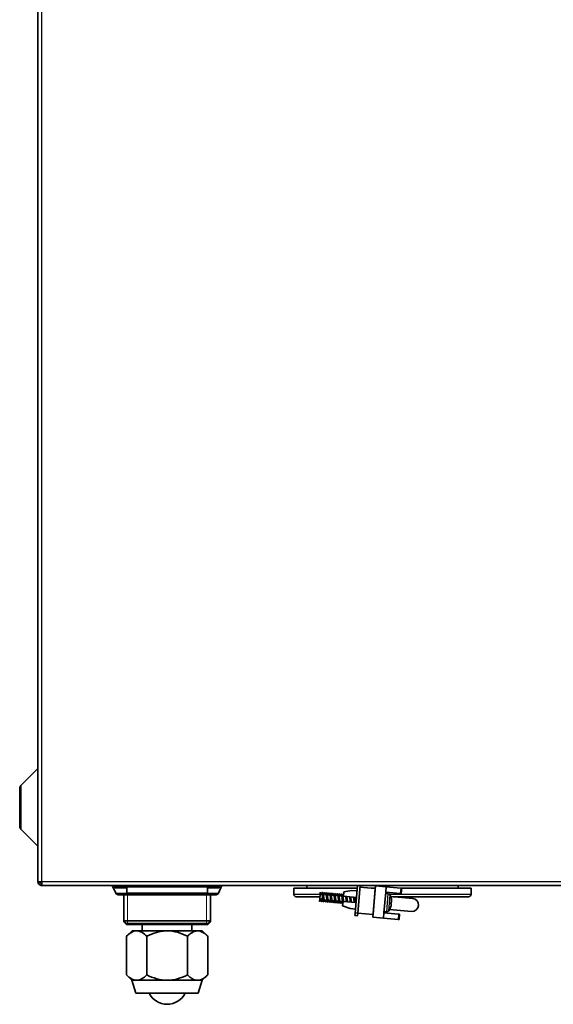
# Model space of a CAD drawing. Units: millimetres. Extents: x 90 to 743, y 60 to 551.
# Drawn here: x 497 to 537, y 272 to 348 of the extents above; entities that cross this region are included whole.
import ezdxf

# ---------------------------------------------------------------- set-up
doc = ezdxf.new("R2010")
doc.units = ezdxf.units.MM
for name, color, linetype in [('300022981_DOUILL', 7, 'Continuous'), ('300025352_ECROU_', 7, 'Continuous'), ('300025355_JOINT_', 7, 'Continuous'), ('300025358_SOLDER', 7, 'Continuous'), ('7642146', 7, 'Continuous'), ('7677137', 7, 'Continuous'), ('94950709_BOUCHON', 7, 'Continuous'), ('95320187_SERRE_C', 7, 'Continuous'), ('95320588_PASSE_F', 7, 'Continuous'), ('95740600', 7, 'Continuous'), ('FactualArea', 7, 'Continuous')]:
    doc.layers.add(name, color=color, linetype=linetype)

# ---------------------------------------------------------------- blocks, each defined once
blk = doc.blocks.new('SE1')
at = {"layer": '300022981_DOUILL', "color": 2, "linetype": 'Continuous', "lineweight": 35}
for p, q in [((503.837, 281.527), (503.837, 281.427)), ((511.837, 281.427), (511.837, 281.527)), ((503.837, 281.427), (503.837, 281.347)), ((503.837, 281.427), (511.837, 281.427)), ((503.837, 281.347), (504.737, 281.347)), ((504.737, 280.957), (504.513, 280.827)), ((504.513, 280.827), (511.161, 280.827)), ((504.513, 280.827), (504.513, 278.827)), ((504.737, 281.427), (504.737, 280.957)), ((504.737, 280.957), (510.937, 280.957)), ((510.937, 280.957), (510.937, 281.427)), ((510.937, 281.347), (511.837, 281.347)), ((511.161, 280.827), (510.937, 280.957)), ((511.161, 278.827), (511.161, 280.827)), ((511.837, 281.347), (511.837, 281.427)), ((504.513, 278.827), (504.513, 278.747)), ((511.161, 278.827), (504.513, 278.827)), ((504.513, 278.827), (504.713, 278.627)), ((504.593, 278.747), (504.513, 278.747)), ((504.513, 278.747), (504.713, 278.547)), ((504.713, 278.627), (510.961, 278.627)), ((504.713, 278.547), (510.961, 278.547)), ((510.961, 278.627), (511.161, 278.827)), ((510.961, 278.547), (511.161, 278.747)), ((511.161, 278.747), (511.081, 278.747)), ((511.161, 278.747), (511.161, 278.827))]:
    blk.add_line(p, q, dxfattribs=at)
at = {"layer": '300022981_DOUILL', "color": 7, "linetype": 'Continuous', "lineweight": 15}
for p, q in [((504.808, 278.627), (504.808, 280.957)), ((510.866, 278.627), (510.866, 280.957)), ((504.808, 278.547), (504.808, 278.827)), ((510.866, 278.547), (510.866, 278.827))]:
    blk.add_line(p, q, dxfattribs=at)
at = {"layer": '300025352_ECROU_', "color": 2, "linetype": 'Continuous', "lineweight": 35}
for p, q in [((505.147, 278.068), (504.721, 277.643)), ((510.527, 278.068), (505.147, 278.068)), ((510.952, 277.643), (510.527, 278.068)), ((504.721, 274.685), (504.721, 277.643)), ((506.279, 274.685), (506.279, 277.643)), ((509.394, 274.685), (509.394, 277.643)), ((510.952, 274.685), (510.952, 277.643)), ((504.721, 274.685), (505.139, 274.268)), ((505.139, 274.268), (505.5, 274.268)), ((505.139, 274.268), (505.447, 273.288)), ((507.837, 274.268), (505.5, 274.268)), ((510.173, 274.268), (507.837, 274.268)), ((510.535, 274.268), (510.173, 274.268)), ((510.227, 273.288), (510.535, 274.268)), ((510.535, 274.268), (510.952, 274.685)), ((510.227, 273.288), (505.447, 273.288))]:
    blk.add_line(p, q, dxfattribs=at)
for points, knots in [([(504.721, 277.643), (504.843, 277.764), (504.967, 277.868), (505.161, 277.979), (505.226, 278.008), (505.36, 278.049), (505.429, 278.06), (505.633, 278.061), (505.767, 278.019), (506.03, 277.87), (506.156, 277.765), (506.279, 277.643)], [0, 0, 0, 0, 0.25, 0.25, 0.375, 0.375, 0.5, 0.5, 0.75, 0.75, 1, 1, 1, 1]), ([(506.279, 277.643), (506.522, 277.764), (506.771, 277.868), (507.158, 277.979), (507.289, 278.008), (507.557, 278.049), (507.695, 278.06), (508.103, 278.061), (508.37, 278.019), (508.897, 277.87), (509.149, 277.765), (509.394, 277.643)], [0, 0, 0, 0, 0.25, 0.25, 0.375, 0.375, 0.5, 0.5, 0.75, 0.75, 1, 1, 1, 1]), ([(509.394, 277.643), (509.455, 277.703), (509.516, 277.76), (509.643, 277.862), (509.707, 277.906), (509.837, 277.981), (509.903, 278.01), (510.003, 278.04), (510.037, 278.047), (510.105, 278.058), (510.139, 278.06), (510.31, 278.06), (510.444, 278.018), (510.639, 277.906), (510.704, 277.861), (510.83, 277.759), (510.892, 277.703), (510.952, 277.643)], [0, 0, 0, 0, 0.125, 0.125, 0.25, 0.25, 0.375, 0.375, 0.4375, 0.4375, 0.5, 0.5, 0.75, 0.75, 0.875, 0.875, 1, 1, 1, 1]), ([(505.5, 274.268), (505.365, 274.268), (505.231, 274.31), (504.969, 274.459), (504.843, 274.563), (504.721, 274.685)], [0, 0, 0, 0, 0.5, 0.5, 1, 1, 1, 1]), ([(506.279, 274.685), (506.157, 274.563), (506.032, 274.46), (505.838, 274.349), (505.772, 274.319), (505.637, 274.279), (505.568, 274.268), (505.5, 274.268)], [0, 0, 0, 0, 0.5, 0.5, 0.75, 0.75, 1, 1, 1, 1]), ([(507.837, 274.268), (507.566, 274.268), (507.299, 274.31), (506.774, 274.459), (506.523, 274.563), (506.279, 274.685)], [0, 0, 0, 0, 0.5, 0.5, 1, 1, 1, 1]), ([(509.394, 274.685), (509.15, 274.563), (508.9, 274.46), (508.512, 274.349), (508.38, 274.319), (508.111, 274.279), (507.973, 274.268), (507.837, 274.268)], [0, 0, 0, 0, 0.5, 0.5, 0.75, 0.75, 1, 1, 1, 1]), ([(510.173, 274.268), (510.139, 274.268), (510.105, 274.271), (510.037, 274.281), (510.003, 274.289), (509.903, 274.319), (509.837, 274.348), (509.707, 274.422), (509.643, 274.467), (509.516, 274.569), (509.455, 274.625), (509.394, 274.685)], [0, 0, 0, 0, 0.125, 0.125, 0.25, 0.25, 0.5, 0.5, 0.75, 0.75, 1, 1, 1, 1]), ([(510.952, 274.685), (510.892, 274.625), (510.83, 274.569), (510.704, 274.467), (510.639, 274.422), (510.443, 274.31), (510.31, 274.268), (510.173, 274.268)], [0, 0, 0, 0, 0.25, 0.25, 0.5, 0.5, 1, 1, 1, 1])]:
    blk.add_open_spline(points, degree=3, knots=knots, dxfattribs=at)
at = {"layer": '300025355_JOINT_', "color": 2, "linetype": 'Continuous', "lineweight": 35}
blk.add_arc((507.837, 273.978), 1.55, 206.41556, 333.58444, dxfattribs=at)
at = {"layer": '300025358_SOLDER', "color": 2, "linetype": 'Continuous', "lineweight": 35}
for p, q in [((505.932, 278.547), (505.932, 278.068)), ((509.742, 278.068), (509.742, 278.547))]:
    blk.add_line(p, q, dxfattribs=at)
at = {"layer": '7642146', "color": 2, "linetype": 'Continuous', "lineweight": 35}
for p, q in [((522.428, 281.527), (522.244, 279.426)), ((522.629, 281.527), (522.444, 279.409)), ((522.244, 279.426), (522.227, 279.227)), ((522.444, 279.409), (522.426, 279.21)), ((522.426, 279.21), (522.227, 279.227))]:
    blk.add_line(p, q, dxfattribs=at)
at = {"layer": '7642146', "color": 1, "linetype": 'Continuous', "lineweight": 25}
blk.add_line((522.444, 279.409), (522.244, 279.426), dxfattribs=at)
at = {"layer": '7677137', "color": 2, "linetype": 'Continuous', "lineweight": 35}
for p, q in [((497.937, 281.827), (497.937, 415.227)), ((497.907, 290.481), (496.624, 289.198)), ((496.537, 288.986), (496.537, 286.069)), ((496.624, 285.856), (497.907, 284.574)), ((498.237, 281.827), (497.937, 281.827)), ((498.166, 281.756), (498.024, 281.615)), ((498.237, 281.615), (498.237, 281.827)), ((498.336, 281.527), (498.237, 281.527)), ((567.637, 281.527), (498.336, 281.527))]:
    blk.add_line(p, q, dxfattribs=at)
at = {"layer": '7677137', "color": 1, "linetype": 'Continuous', "lineweight": 25}
for p, q in [((498.237, 281.827), (498.237, 415.227)), ((497.907, 290.481), (497.907, 284.574)), ((496.624, 289.198), (496.624, 285.856)), ((567.637, 281.827), (498.237, 281.827))]:
    blk.add_line(p, q, dxfattribs=at)
at = {"layer": '7677137', "color": 2, "linetype": 'Continuous', "lineweight": 35}
for centre, radius, start, end in [((497.837, 290.551), 0.1, 315, 0), ((496.837, 288.986), 0.3, 135, 180), ((496.837, 286.069), 0.3, 180, 225), ((497.837, 284.503), 0.1, 0, 45), ((498.237, 281.827), 0.3, 180, 225), ((498.237, 281.827), 0.3, 225, 270), ((498.237, 281.827), 0.1, 180, 225), ((498.237, 281.828), 0.101, 225.23597, 269.76403)]:
    blk.add_arc(centre, radius, start, end, dxfattribs=at)
blk.add_open_spline([(498.336, 281.527), (498.32, 281.527), (498.303, 281.535), (498.27, 281.565), (498.253, 281.587), (498.237, 281.615)], degree=3, knots=[0, 0, 0, 0, 0.5, 0.5, 1, 1, 1, 1], dxfattribs=at)
at = {"layer": '94950709_BOUCHON', "color": 2, "linetype": 'Continuous', "lineweight": 35}
for p, q in [((503.633, 281.527), (503.905, 280.943)), ((511.768, 280.943), (512.04, 281.527)), ((504.087, 280.827), (504.513, 280.827)), ((511.161, 280.827), (511.587, 280.827))]:
    blk.add_line(p, q, dxfattribs=at)
at = {"layer": '94950709_BOUCHON', "color": 1, "linetype": 'Continuous', "lineweight": 25}
for p, q in [((503.905, 280.943), (504.713, 280.943)), ((510.96, 280.943), (511.768, 280.943))]:
    blk.add_line(p, q, dxfattribs=at)
at = {"layer": '94950709_BOUCHON', "color": 2, "linetype": 'Continuous', "lineweight": 35}
for centre, start, end in [((504.087, 281.027), 204.96835, 270), ((511.587, 281.027), 270, 335.03165)]:
    blk.add_arc(centre, 0.2, start, end, dxfattribs=at)
at = {"layer": '95320187_SERRE_C', "color": 2, "linetype": 'Continuous', "lineweight": 35}
for p, q in [((521.353, 280.709), (521.382, 281.047)), ((521.994, 281.155), (521.382, 281.047)), ((521.994, 281.155), (522.393, 281.12)), ((523.791, 281.299), (522.618, 281.401)), ((523.602, 279.107), (523.811, 281.498)), ((523.617, 279.306), (523.791, 281.299)), ((523.748, 280.801), (523.75, 280.8)), ((524.628, 281.426), (523.811, 281.498)), ((524.453, 279.434), (524.593, 281.028)), ((524.628, 281.426), (524.593, 281.028)), ((524.593, 281.028), (525.709, 280.93)), ((525.744, 281.329), (524.628, 281.426)), ((525.709, 280.93), (525.788, 280.923)), ((525.744, 281.329), (525.823, 281.322)), ((525.788, 280.923), (525.823, 281.322)), ((521.288, 279.973), (521.318, 280.311)), ((522.314, 280.223), (521.318, 280.311)), ((521.353, 280.709), (522.349, 280.622)), ((524.976, 280.693), (526.659, 280.546)), ((521.288, 279.973), (521.872, 279.76)), ((521.872, 279.76), (522.271, 279.725)), ((522.444, 279.409), (523.617, 279.306)), ((523.663, 279.804), (523.661, 279.804)), ((524.453, 279.434), (524.419, 279.035)), ((524.453, 279.434), (525.57, 279.336)), ((526.572, 279.55), (524.889, 279.697)), ((525.57, 279.336), (525.649, 279.329)), ((525.614, 278.931), (525.649, 279.329)), ((524.419, 279.035), (523.602, 279.107)), ((525.535, 278.938), (524.419, 279.035)), ((525.535, 278.938), (525.614, 278.931))]:
    blk.add_line(p, q, dxfattribs=at)
at = {"layer": '95320187_SERRE_C', "color": 1, "linetype": 'Continuous', "lineweight": 25}
for p, q in [((525.744, 281.329), (525.709, 280.93)), ((525.57, 279.336), (525.535, 278.938))]:
    blk.add_line(p, q, dxfattribs=at)
at = {"layer": '95320187_SERRE_C', "color": 2, "linetype": 'Continuous', "lineweight": 35}
blk.add_arc((526.615, 280.048), 0.5, 265, 85, dxfattribs=at)
at = {"layer": '95320588_PASSE_F', "color": 2, "linetype": 'Continuous', "lineweight": 35}
for p, q in [((518.537, 281.527), (518.537, 281.327)), ((530.137, 281.327), (530.137, 281.527)), ((522.411, 281.327), (517.537, 281.327)), ((517.537, 281.327), (517.537, 280.877)), ((523.796, 281.327), (523.466, 281.327)), ((531.137, 281.327), (525.761, 281.327)), ((531.137, 280.877), (531.137, 281.327)), ((519.543, 280.677), (517.737, 280.677)), ((530.937, 280.677), (525.159, 280.677))]:
    blk.add_line(p, q, dxfattribs=at)
at = {"layer": '95320588_PASSE_F', "color": 1, "linetype": 'Continuous', "lineweight": 25}
for p, q in [((517.537, 280.877), (519.561, 280.877)), ((519.619, 280.877), (519.656, 280.877)), ((519.778, 280.877), (519.82, 280.877)), ((519.913, 280.877), (519.963, 280.877)), ((520.052, 280.877), (520.264, 280.877)), ((520.334, 280.877), (520.584, 280.877)), ((520.627, 280.877), (521.367, 280.877)), ((524.86, 280.877), (531.137, 280.877))]:
    blk.add_line(p, q, dxfattribs=at)
at = {"layer": '95320588_PASSE_F', "color": 2, "linetype": 'Continuous', "lineweight": 35}
for centre, start, end in [((517.737, 280.877), 180, 270), ((530.937, 280.877), 270, 0)]:
    blk.add_arc(centre, 0.2, start, end, dxfattribs=at)
at = {"layer": '95740600', "color": 2, "linetype": 'Continuous', "lineweight": 35}
for p, q in [((519.529, 280.517), (519.555, 280.816)), ((519.573, 281.015), (519.555, 280.816)), ((519.708, 280.84), (519.555, 280.816)), ((519.724, 280.45), (519.75, 280.749)), ((520.008, 280.827), (519.794, 280.845)), ((520.307, 280.801), (520.093, 280.819)), ((520.606, 280.774), (520.392, 280.793)), ((520.904, 280.748), (520.691, 280.767)), ((524.786, 280.901), (524.583, 280.918)), ((519.512, 280.318), (519.529, 280.517)), ((519.616, 280.487), (519.512, 280.318)), ((519.529, 280.517), (519.616, 280.487)), ((519.616, 280.487), (519.724, 280.45)), ((519.724, 280.45), (519.779, 280.445)), ((519.898, 280.435), (520.078, 280.419)), ((520.197, 280.409), (520.376, 280.393)), ((520.496, 280.382), (520.675, 280.367)), ((520.795, 280.356), (520.974, 280.341)), ((521.203, 280.722), (520.99, 280.741)), ((521.094, 280.33), (521.273, 280.314)), ((521.353, 280.709), (521.289, 280.715)), ((523.724, 280.502), (523.722, 280.502)), ((525.004, 280.143), (524.992, 280.146)), ((525.012, 280.234), (524.999, 280.233)), ((525.023, 280.514), (525.024, 280.515)), ((524.463, 279.544), (524.666, 279.526)), ((524.967, 279.865), (524.968, 279.864))]:
    blk.add_line(p, q, dxfattribs=at)
at = {"layer": '95740600', "color": 1, "linetype": 'Continuous', "lineweight": 25}
for p, q in [((524.666, 279.526), (524.786, 280.901)), ((524.829, 279.602), (524.933, 280.797))]:
    blk.add_line(p, q, dxfattribs=at)
at = {"layer": '95740600', "color": 2, "linetype": 'Continuous', "lineweight": 35}
for centre, radius, start, end in [((523.3, 282.56), 4.033, 203.19321, 205.37601), ((524.817, 283.062), 5.49, 202.16876, 204.38549), ((523.599, 282.534), 4.033, 203.19321, 204.95765), ((525.116, 283.036), 5.49, 202.16876, 204.38549), ((523.898, 282.508), 4.033, 203.19321, 204.95765), ((525.415, 283.009), 5.49, 202.16876, 204.38549), ((524.196, 282.482), 4.033, 203.19321, 204.95765), ((525.714, 282.983), 5.49, 202.16876, 204.38549), ((524.495, 282.455), 4.033, 203.19321, 204.95765), ((526.012, 282.957), 5.49, 202.16876, 204.38549), ((524.794, 282.429), 4.033, 203.19321, 204.95765), ((526.311, 282.931), 5.49, 202.16876, 204.38549), ((524.77, 280.721), 0.18, 25, 85), ((523.846, 280.29), 1.2, 10.80426, 25), ((522.914, 278.15), 4.033, 144.62399, 146.80679), ((524.321, 277.392), 5.49, 146.1864, 147.83124), ((523.213, 278.123), 4.033, 145.04235, 146.80679), ((524.62, 277.366), 5.49, 146.1864, 147.83124), ((523.512, 278.097), 4.033, 145.04235, 146.80679), ((524.919, 277.34), 5.49, 146.1864, 147.83124), ((523.811, 278.071), 4.033, 145.04235, 146.80679), ((525.218, 277.314), 5.49, 146.1864, 147.83124), ((524.109, 278.045), 4.033, 145.04235, 146.80679), ((525.516, 277.288), 5.49, 146.1864, 147.83124), ((524.408, 278.019), 4.033, 145.04235, 146.80679), ((525.815, 277.261), 5.49, 146.1864, 147.83124), ((523.394, 280.33), 1.608, 353.06647, 356.93353), ((524.681, 279.705), 0.18, 265, 325), ((523.846, 280.29), 1.2, 325, 339.19574)]:
    blk.add_arc(centre, radius, start, end, dxfattribs=at)
for centre, major_axis, ratio, start_param, end_param in [((524.108, 280.429), (0.514, -0.973), 0.784794, 0.666747, 0.82273), ((523.846, 280.29), (1.195, -0.105), 0.164359, -0.278614, -0.234736), ((523.846, 280.29), (1.195, -0.105), 0.164359, 0.234736, 0.278614), ((524.127, 280.643), (0.86, -0.686), 0.336363, 0.278738, 0.434721), ((524.061, 279.894), (0.966, 0.526), 0.336363, -0.434721, -0.278738), ((523.846, 280.29), (1.195, -0.105), 0.986401, 0.235063, 0.278941), ((524.08, 280.108), (0.675, 0.869), 0.784794, 5.460456, 5.616439), ((523.846, 280.29), (1.195, -0.104), 0.986401, 6.004244, 6.048122)]:
    blk.add_ellipse(centre, major_axis=major_axis, ratio=ratio, start_param=start_param, end_param=end_param, dxfattribs=at)
for points, weights, knots in [([(519.593, 280.969), (519.603, 280.921), (519.607, 280.837), (519.607, 280.836), (519.607, 280.836)], [0.933054565245, 0.931338093618, 1, 0.999703044478, 0.999407405364], [0.004875006, 0.004875006, 0.004875006, 0.01, 0.01, 0.010022165, 0.010022165, 0.010022165]), ([(519.66, 280.844), (519.698, 281.004), (519.722, 281.002), (519.747, 281), (519.757, 280.824), (519.766, 280.647), (519.776, 280.471), (519.786, 280.294), (519.811, 280.292), (519.822, 280.291), (519.839, 280.334)], [0.989993347555, 0.871230993455, 1, 0.866025403784, 1, 0.866025403784, 1, 0.866025403784, 1, 0.934687310166, 0.933054565245], [0.02038855, 0.02038855, 0.02038855, 0.03, 0.03, 0.04, 0.04, 0.05, 0.05, 0.06, 0.06, 0.06487501, 0.06487501, 0.06487501]), ([(519.898, 280.435), (519.873, 280.437), (519.857, 280.539), (519.841, 280.641), (519.825, 280.742), (519.816, 280.796), (519.804, 280.824)], [1, 0.866025403784, 1, 0.866025403784, 1, 0.925101196843, 0.933947086677], [0.96339316, 0.96339316, 0.96339316, 0.97385225, 0.97385225, 0.98431135, 0.98431135, 0.99015854, 0.99015854, 0.99015854]), ([(519.815, 280.853), (519.85, 280.991), (519.872, 280.989), (519.893, 280.987), (519.904, 280.845)], [0.972478339577, 0.88159581326, 1, 0.88159581326, 0.972478339577], [0.05116219, 0.05116219, 0.05116219, 0.06, 0.06, 0.06883781, 0.06883781, 0.06883781]), ([(519.964, 280.84), (519.999, 280.978), (520.021, 280.976), (520.046, 280.974), (520.056, 280.797), (520.065, 280.621), (520.075, 280.444), (520.085, 280.268), (520.109, 280.266), (520.121, 280.265), (520.138, 280.308)], [0.972478339577, 0.88159581326, 1, 0.866025403784, 1, 0.866025403784, 1, 0.866025403784, 1, 0.934687310166, 0.933054565245], [0.08116219, 0.08116219, 0.08116219, 0.09, 0.09, 0.1, 0.1, 0.11, 0.11, 0.12, 0.12, 0.12487501, 0.12487501, 0.12487501]), ([(520.008, 280.827), (520.033, 280.825), (520.049, 280.723), (520.057, 280.675), (520.065, 280.621)], [1, 0.866025403784, 1, 0.933012701892, 0.933012701892], [0.05230479, 0.05230479, 0.05230479, 0.06276575, 0.06276575, 0.06799623, 0.06799623, 0.06799623]), ([(520.197, 280.409), (520.172, 280.411), (520.156, 280.513), (520.14, 280.614), (520.124, 280.716), (520.115, 280.769), (520.103, 280.798)], [1, 0.866025403784, 1, 0.866025403784, 1, 0.925101196843, 0.933947086677], [0.90063857, 0.90063857, 0.90063857, 0.91109767, 0.91109767, 0.92155676, 0.92155676, 0.92740395, 0.92740395, 0.92740395]), ([(520.114, 280.827), (520.149, 280.965), (520.17, 280.963), (520.192, 280.961), (520.203, 280.819)], [0.972478339577, 0.88159581326, 1, 0.88159581326, 0.972478339577], [0.11116219, 0.11116219, 0.11116219, 0.12, 0.12, 0.12883781, 0.12883781, 0.12883781]), ([(520.263, 280.814), (520.298, 280.952), (520.32, 280.95), (520.345, 280.948), (520.354, 280.771), (520.364, 280.595), (520.374, 280.418), (520.383, 280.242), (520.408, 280.24), (520.42, 280.239), (520.436, 280.282)], [0.972478339577, 0.88159581326, 1, 0.866025403784, 1, 0.866025403784, 1, 0.866025403784, 1, 0.934687310166, 0.933054565245], [0.14116219, 0.14116219, 0.14116219, 0.15, 0.15, 0.16, 0.16, 0.17, 0.17, 0.18, 0.18, 0.18487501, 0.18487501, 0.18487501]), ([(520.307, 280.801), (520.332, 280.798), (520.348, 280.697), (520.355, 280.649), (520.364, 280.595)], [1, 0.866025403784, 1, 0.933012701892, 0.933012701892], [0.11507054, 0.11507054, 0.11507054, 0.1255315, 0.1255315, 0.13076198, 0.13076198, 0.13076198]), ([(520.496, 280.382), (520.471, 280.385), (520.455, 280.486), (520.439, 280.588), (520.423, 280.69), (520.414, 280.743), (520.401, 280.771)], [1, 0.866025403784, 1, 0.866025403784, 1, 0.925101196843, 0.933947086677], [0.83788398, 0.83788398, 0.83788398, 0.84834308, 0.84834308, 0.85880217, 0.85880217, 0.86464936, 0.86464936, 0.86464936]), ([(520.412, 280.801), (520.448, 280.939), (520.469, 280.937), (520.491, 280.935), (520.502, 280.793)], [0.972478339577, 0.88159581326, 1, 0.88159581326, 0.972478339577], [0.17116219, 0.17116219, 0.17116219, 0.18, 0.18, 0.18883781, 0.18883781, 0.18883781]), ([(520.562, 280.788), (520.597, 280.926), (520.619, 280.924), (520.644, 280.922), (520.653, 280.745), (520.663, 280.569), (520.673, 280.392), (520.682, 280.216), (520.707, 280.213), (520.718, 280.212), (520.735, 280.256)], [0.972478339577, 0.88159581326, 1, 0.866025403784, 1, 0.866025403784, 1, 0.866025403784, 1, 0.934687310166, 0.933054565245], [0.20116219, 0.20116219, 0.20116219, 0.21, 0.21, 0.22, 0.22, 0.23, 0.23, 0.24, 0.24, 0.24487501, 0.24487501, 0.24487501]), ([(520.606, 280.774), (520.631, 280.772), (520.647, 280.67), (520.654, 280.623), (520.663, 280.569)], [1, 0.866025403784, 1, 0.933012701892, 0.933012701892], [0.17783629, 0.17783629, 0.17783629, 0.18829725, 0.18829725, 0.19352773, 0.19352773, 0.19352773]), ([(520.711, 280.775), (520.747, 280.913), (520.768, 280.911), (520.79, 280.909), (520.8, 280.767)], [0.972478339577, 0.88159581326, 1, 0.88159581326, 0.972478339577], [0.23116219, 0.23116219, 0.23116219, 0.24, 0.24, 0.24883781, 0.24883781, 0.24883781]), ([(520.861, 280.762), (520.896, 280.9), (520.918, 280.898), (520.942, 280.896), (520.952, 280.719), (520.962, 280.542), (520.971, 280.366), (520.981, 280.189), (521.006, 280.187), (521.017, 280.186), (521.034, 280.23)], [0.972478339577, 0.88159581326, 1, 0.866025403784, 1, 0.866025403784, 1, 0.866025403784, 1, 0.934687310166, 0.933054565245], [0.26116219, 0.26116219, 0.26116219, 0.27, 0.27, 0.28, 0.28, 0.29, 0.29, 0.3, 0.3, 0.30487501, 0.30487501, 0.30487501]), ([(520.904, 280.748), (520.929, 280.746), (520.946, 280.644), (520.953, 280.597), (520.962, 280.542)], [1, 0.866025403784, 1, 0.933012701892, 0.933012701892], [0.24060204, 0.24060204, 0.24060204, 0.251063, 0.251063, 0.25629348, 0.25629348, 0.25629348]), ([(521.01, 280.748), (521.045, 280.887), (521.067, 280.885), (521.089, 280.883), (521.099, 280.741)], [0.972478339577, 0.88159581326, 1, 0.88159581326, 0.972478339577], [0.29116219, 0.29116219, 0.29116219, 0.3, 0.3, 0.30883781, 0.30883781, 0.30883781]), ([(521.16, 280.735), (521.195, 280.873), (521.216, 280.872), (521.241, 280.869), (521.251, 280.693), (521.261, 280.516), (521.27, 280.34), (521.28, 280.163), (521.305, 280.161)], [0.972478339577, 0.88159581326, 1, 0.866025403784, 1, 0.866025403784, 1, 0.866025403784, 1], [0.32116219, 0.32116219, 0.32116219, 0.33, 0.33, 0.34, 0.34, 0.35, 0.35, 0.36, 0.36, 0.36]), ([(519.627, 280.472), (519.637, 280.307), (519.661, 280.305), (519.667, 280.304), (519.675, 280.317)], [0.989993347555, 0.871230993455, 1, 0.964111087397, 0.947449910264], [0.02038855, 0.02038855, 0.02038855, 0.03, 0.03, 0.03267878, 0.03267878, 0.03267878]), ([(519.928, 280.423), (519.938, 280.281), (519.96, 280.279), (519.966, 280.278), (519.974, 280.291)], [0.972478339577, 0.88159581326, 1, 0.964111087397, 0.947449910264], [0.08116219, 0.08116219, 0.08116219, 0.09, 0.09, 0.09267878, 0.09267878, 0.09267878]), ([(520.227, 280.397), (520.237, 280.255), (520.259, 280.253), (520.265, 280.252), (520.273, 280.265)], [0.972478339577, 0.88159581326, 1, 0.964111087397, 0.947449910264], [0.14116219, 0.14116219, 0.14116219, 0.15, 0.15, 0.15267878, 0.15267878, 0.15267878]), ([(520.525, 280.37), (520.536, 280.228), (520.558, 280.227), (520.564, 280.226), (520.572, 280.239)], [0.972478339577, 0.88159581326, 1, 0.964111087397, 0.947449910264], [0.20116219, 0.20116219, 0.20116219, 0.21, 0.21, 0.21267878, 0.21267878, 0.21267878]), ([(520.795, 280.356), (520.77, 280.359), (520.754, 280.46), (520.738, 280.562), (520.721, 280.664), (520.713, 280.717), (520.7, 280.745)], [1, 0.866025403784, 1, 0.866025403784, 1, 0.925101196843, 0.933947086677], [0.77512939, 0.77512939, 0.77512939, 0.78558849, 0.78558849, 0.79604759, 0.79604759, 0.80189477, 0.80189477, 0.80189477]), ([(520.824, 280.344), (520.835, 280.202), (520.857, 280.2), (520.863, 280.2), (520.87, 280.212)], [0.972478339577, 0.88159581326, 1, 0.964111087397, 0.947449910264], [0.26116219, 0.26116219, 0.26116219, 0.27, 0.27, 0.27267878, 0.27267878, 0.27267878]), ([(521.094, 280.33), (521.069, 280.332), (521.053, 280.434), (521.036, 280.536), (521.02, 280.638), (521.012, 280.691), (520.999, 280.719)], [1, 0.866025403784, 1, 0.866025403784, 1, 0.925101196843, 0.933947086677], [0.7123748, 0.7123748, 0.7123748, 0.7228339, 0.7228339, 0.733293, 0.733293, 0.73914018, 0.73914018, 0.73914018]), ([(521.123, 280.318), (521.134, 280.176), (521.155, 280.174), (521.161, 280.174), (521.169, 280.186)], [0.972478339577, 0.88159581326, 1, 0.964111087397, 0.947449910264], [0.32116219, 0.32116219, 0.32116219, 0.33, 0.33, 0.33267878, 0.33267878, 0.33267878]), ([(521.203, 280.722), (521.228, 280.72), (521.244, 280.618), (521.252, 280.571), (521.261, 280.516)], [1, 0.866025403784, 1, 0.933012701892, 0.933012701892], [0.30336779, 0.30336779, 0.30336779, 0.31382875, 0.31382875, 0.31905923, 0.31905923, 0.31905923]), ([(521.393, 280.304), (521.368, 280.306), (521.352, 280.408), (521.335, 280.51), (521.319, 280.612), (521.311, 280.665), (521.298, 280.693)], [1, 0.866025403784, 1, 0.866025403784, 1, 0.925101196843, 0.933947086677], [0.64962021, 0.64962021, 0.64962021, 0.66007931, 0.66007931, 0.67053841, 0.67053841, 0.67638559, 0.67638559, 0.67638559]), ([(521.502, 280.696), (521.527, 280.694), (521.543, 280.592), (521.551, 280.545), (521.559, 280.49)], [1, 0.866025403784, 1, 0.933012701892, 0.933012701892], [0.36613354, 0.36613354, 0.36613354, 0.3765945, 0.3765945, 0.38182498, 0.38182498, 0.38182498]), ([(521.548, 280.701), (521.549, 280.685), (521.55, 280.667), (521.559, 280.49), (521.569, 280.314), (521.57, 280.296), (521.571, 280.279)], [0.972478339577, 0.984429590524, 1, 0.866025403784, 1, 0.984429590524, 0.972478339577], [0.39883781, 0.39883781, 0.39883781, 0.4, 0.4, 0.41, 0.41, 0.41116219, 0.41116219, 0.41116219]), ([(521.691, 280.278), (521.667, 280.28), (521.65, 280.382), (521.634, 280.484), (521.618, 280.585), (521.61, 280.639), (521.597, 280.667)], [1, 0.866025403784, 1, 0.866025403784, 1, 0.925101196843, 0.933947086677], [0.58686562, 0.58686562, 0.58686562, 0.59732472, 0.59732472, 0.60778382, 0.60778382, 0.613631, 0.613631, 0.613631]), ([(521.801, 280.67), (521.826, 280.668), (521.842, 280.566), (521.85, 280.519), (521.858, 280.464)], [1, 0.866025403784, 1, 0.933012701892, 0.933012701892], [0.42889929, 0.42889929, 0.42889929, 0.43936025, 0.43936025, 0.44459073, 0.44459073, 0.44459073]), ([(521.846, 280.675), (521.848, 280.659), (521.849, 280.641), (521.858, 280.464), (521.868, 280.288), (521.869, 280.269), (521.87, 280.253)], [0.972478339577, 0.984429590524, 1, 0.866025403784, 1, 0.984429590524, 0.972478339577], [0.45883781, 0.45883781, 0.45883781, 0.46, 0.46, 0.47, 0.47, 0.47116219, 0.47116219, 0.47116219]), ([(521.99, 280.252), (521.965, 280.254), (521.949, 280.356), (521.933, 280.458), (521.917, 280.559), (521.908, 280.613), (521.896, 280.641)], [1, 0.866025403784, 1, 0.866025403784, 1, 0.925101196843, 0.933947086677], [0.52411103, 0.52411103, 0.52411103, 0.53457013, 0.53457013, 0.54502923, 0.54502923, 0.55087641, 0.55087641, 0.55087641]), ([(522.1, 280.644), (522.125, 280.641), (522.141, 280.54), (522.149, 280.492), (522.157, 280.438)], [1, 0.866025403784, 1, 0.933012701892, 0.933012701892], [0.49166504, 0.49166504, 0.49166504, 0.502126, 0.502126, 0.50735648, 0.50735648, 0.50735648]), ([(522.145, 280.649), (522.147, 280.632), (522.148, 280.614), (522.157, 280.438), (522.167, 280.261), (522.168, 280.243), (522.169, 280.227)], [0.972478339577, 0.984429590524, 1, 0.866025403784, 1, 0.984429590524, 0.972478339577], [0.51883781, 0.51883781, 0.51883781, 0.52, 0.52, 0.53, 0.53, 0.53116219, 0.53116219, 0.53116219]), ([(522.289, 280.226), (522.264, 280.228), (522.248, 280.33), (522.232, 280.431), (522.216, 280.533), (522.207, 280.586), (522.195, 280.614)], [1, 0.866025403784, 1, 0.866025403784, 1, 0.925101196843, 0.933947086677], [0.46135644, 0.46135644, 0.46135644, 0.47181554, 0.47181554, 0.48227464, 0.48227464, 0.48812182, 0.48812182, 0.48812182])]:
    blk.add_rational_spline(points, weights, degree=2, knots=knots, dxfattribs=at)
blk.add_open_spline([(519.708, 280.84), (519.713, 280.841), (519.717, 280.839), (519.722, 280.834), (519.727, 280.828), (519.732, 280.818), (519.736, 280.806), (519.741, 280.793), (519.745, 280.776), (519.749, 280.758), (519.749, 280.755), (519.75, 280.752), (519.75, 280.749)], degree=3, knots=[0.7251509, 0.7251509, 0.7251509, 0.7251509, 0.8040581, 0.8040581, 0.8040581, 0.8942312, 0.8942312, 0.8942312, 0.9855676, 0.9855676, 0.9855676, 1, 1, 1, 1], dxfattribs=at)
for points, weights in [([(519.75, 280.749), (519.758, 280.702), (519.766, 280.647)], [1, 0.933012701892, 0.933012701892]), ([(521.309, 280.722), (521.344, 280.86), (521.366, 280.858)], [0.972478339577, 0.88159581326, 1]), ([(519.512, 280.318), (519.523, 280.317), (519.54, 280.36)], [1, 0.934687310166, 0.933054565245])]:
    blk.add_rational_spline(points, weights, degree=2, dxfattribs=at)

msp = doc.modelspace()

# ---------------------------------------------------------------- block references
at = {"layer": 'FactualArea'}
msp.add_blockref('SE1', (0, 0), dxfattribs=at)

doc.saveas('drawing.dxf')
